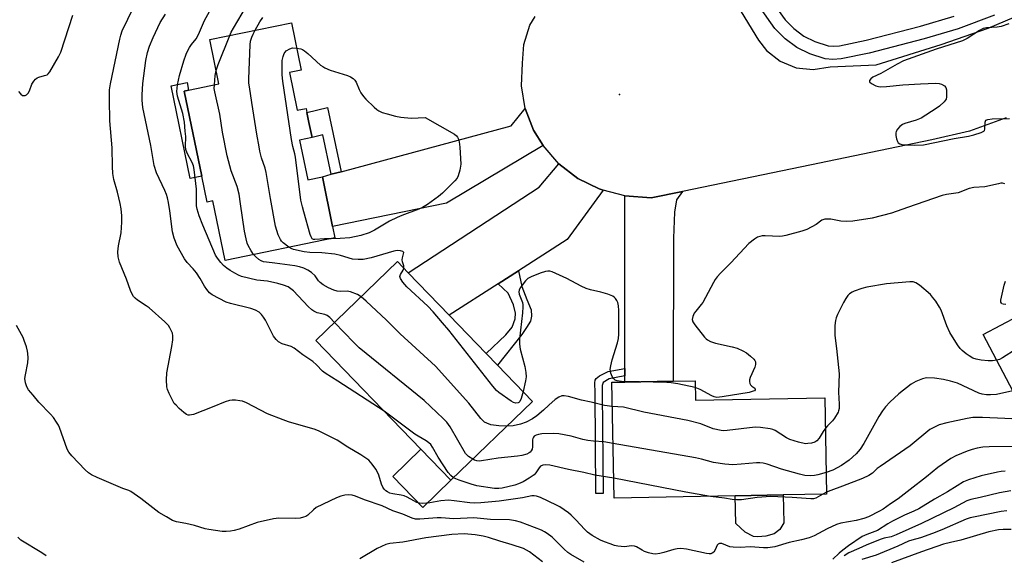
# Model space of a CAD drawing. Units: inches. Extents: x 1339762 to 1345762, y 533445 to 537445.
# Drawn here: x 1340124 to 1340449, y 535873 to 536049 of the extents above; entities that cross this region are included whole.
import ezdxf

# ---------------------------------------------------------------- set-up
doc = ezdxf.new("R2010")
doc.units = ezdxf.units.IN
doc.header["$MEASUREMENT"] = 0
for name, color, linetype in [('BLDG-Footprint', 5, 'Continuous'), ('CULTRL-Pad', 6, 'Continuous'), ('ELEV-Spot Elevation', 7, 'Continuous'), ('TRANS-Driveway', 251, 'Continuous'), ('TRANS-Non Street Sidewalk', 7, 'Continuous'), ('TRANS-Road', 130, 'Continuous'), ('TRANS-Street Sidewalk', 7, 'Continuous'), ('Undefined', 1, 'Continuous')]:
    doc.layers.add(name, color=color, linetype=linetype)

msp = doc.modelspace()

# ---------------------------------------------------------------- linework, layer by layer
at = {"layer": 'BLDG-Footprint'}
for points, elevation in [([(1340212.56, 536031.8), (1340215.11, 536019.36), (1340218.07, 536019.97), (1340218.35, 536018.62), (1340219.02, 536015.33), (1340220.04, 536010.35), (1340215.93, 536009.51), (1340218.6, 535996.45), (1340223.43, 535997.44), (1340226.78, 535981.05), (1340227.56, 535977.25), (1340191.32, 535969.84), (1340187.31, 535989.44), (1340185.38, 535989.05), (1340183.62, 535997.63), (1340177.88, 536025.7), (1340179.31, 536025.99), (1340189.26, 536028.03), (1340186.27, 536042.67), (1340213.24, 536048.19), (1340216.43, 536032.59)], 400.27), ([(1340497.36, 535972.9), (1340509.97, 535949.04), (1340493.69, 535940.44), (1340504.87, 535919.28), (1340500.86, 535917.16), (1340502.96, 535913.18), (1340493.14, 535907.99), (1340491.03, 535911.97), (1340486.87, 535909.77), (1340476.58, 535929.25), (1340455.83, 535918.28), (1340441.5, 535945.39), (1340458.98, 535954.63), (1340461.24, 535955.83), (1340479.05, 535965.24), (1340479.88, 535963.67), (1340481.1, 535964.31)], 397.16), ([(1340292.81, 535923.31), (1340265.86, 535897.29), (1340255.95, 535907.55), (1340221.33, 535943.39), (1340248.27, 535969.42), (1340251.79, 535965.78), (1340265.32, 535951.77), (1340277.54, 535939.12), (1340281.2, 535935.32)], 397.49), ([(1340346.43, 535930.15), (1340346.55, 535923.71), (1340389.25, 535924.54), (1340389.86, 535892.74), (1340375.51, 535892.46), (1340359.68, 535892.15), (1340319.72, 535891.37), (1340318.98, 535929.62), (1340323.27, 535929.7), (1340339.2, 535930.01)], 396.91)]:
    msp.add_lwpolyline(points, close=True, dxfattribs=dict(at, elevation=elevation))
at = {"layer": 'CULTRL-Pad'}
for points in [[(1340183.62, 535997.63), (1340179.85, 535996.86), (1340173.59, 536027.45), (1340178.8, 536028.52), (1340179.31, 536025.99), (1340177.88, 536025.7)], [(1340265.86, 535897.29), (1340256.57, 535888.31), (1340246.65, 535898.58), (1340255.95, 535907.55)], [(1340369.81, 535878.86), (1340367.2, 535878.62), (1340365.68, 535878.78), (1340362.98, 535880.23), (1340359.86, 535883.01), (1340359.68, 535892.15), (1340375.51, 535892.46), (1340375.69, 535883.25), (1340374.41, 535881.07), (1340372.55, 535879.67)]]:
    msp.add_lwpolyline(points, close=True, dxfattribs=at)
at = {"layer": 'ELEV-Spot Elevation'}
msp.add_point((1340321.46, 536024.58), dxfattribs=at)
at = {"layer": 'TRANS-Driveway'}
for points in [[(1340296.35, 536007.73), (1340264.39, 535988.74), (1340226.78, 535981.05), (1340223.43, 535997.43), (1340226.37, 535998.23), (1340229.6, 535999.1), (1340285.7, 536014.26), (1340290.4, 536019.9), (1340293.15, 536012.84)], [(1340316.16, 535993.03), (1340304.18, 535976.68), (1340288.2, 535966.43), (1340281.48, 535962.13), (1340265.32, 535951.77), (1340251.79, 535965.78), (1340295.03, 535993.98), (1340301.5, 536001.74), (1340307.74, 535996.9), (1340314.81, 535993.39)], [(1340323.27, 535931.77), (1340323.27, 535934.19), (1340323.26, 535991.15), (1340331.97, 535990.45), (1340342.28, 535992.57), (1340340.37, 535989.79), (1340339.62, 535985.76), (1340339.31, 535977.19), (1340339.2, 535930.01), (1340323.27, 535929.7)]]:
    msp.add_lwpolyline(points, close=True, dxfattribs=at)
at = {"layer": 'TRANS-Non Street Sidewalk'}
for points in [[(1340229.6, 535999.1), (1340226.37, 535998.23), (1340223.59, 536011.23), (1340220.04, 536010.35), (1340219.02, 536015.33), (1340218.35, 536018.62), (1340225.08, 536020.28)], [(1340281.48, 535962.13), (1340288.2, 535966.43), (1340289.28, 535961.27), (1340290.95, 535956.93), (1340292.4, 535953.57), (1340292.48, 535951.39), (1340292.12, 535949.81), (1340290.78, 535947.7), (1340289.22, 535945.37), (1340281.2, 535935.32), (1340277.54, 535939.12), (1340283.97, 535945.33), (1340286.13, 535947.82), (1340287.09, 535950.6), (1340287.23, 535952.4), (1340286.54, 535955.17), (1340284.71, 535959.06)], [(1340323.27, 535931.77), (1340318.1, 535930.82), (1340316.06, 535929.51), (1340315.75, 535928.59), (1340315.79, 535925.96), (1340316.11, 535892.99), (1340313.73, 535892.97), (1340313.42, 535926.14), (1340313.39, 535929.5), (1340313.51, 535930.3), (1340313.78, 535930.87), (1340314.88, 535931.73), (1340317.74, 535933.17), (1340323.27, 535934.19)]]:
    msp.add_lwpolyline(points, close=True, dxfattribs=at)
at = {"layer": 'TRANS-Road'}
for points in [[(1340359.22, 536055.88), (1340367.43, 536042.44), (1340370.03, 536039.09), (1340374.5, 536035.56), (1340379.76, 536033.4), (1340385.41, 536032.75), (1340391.02, 536033.67), (1340406.17, 536034.39), (1340427.7, 536041.03), (1340443.22, 536046.45), (1340463.22, 536054.89)], [(1340449.08, 536016.82), (1340437.04, 536012.46), (1340424.55, 536009.6), (1340381.63, 536000.66), (1340342.28, 535992.57), (1340331.97, 535990.45), (1340323.26, 535991.15), (1340316.16, 535993.03), (1340314.81, 535993.39), (1340307.74, 535996.9), (1340301.5, 536001.74), (1340296.35, 536007.73), (1340293.15, 536012.84), (1340290.4, 536019.9), (1340289.17, 536027.37), (1340289.51, 536034.94), (1340289.96, 536041), (1340291.92, 536047.39), (1340293.63, 536050.27)]]:
    msp.add_lwpolyline(points, dxfattribs=at)
at = {"layer": 'TRANS-Street Sidewalk'}
for points in [[(1340445.3, 536050.78), (1340433.33, 536046.26), (1340422.07, 536042.92), (1340403.92, 536038.17), (1340394.68, 536036.27), (1340391.91, 536036.07), (1340389.43, 536036.32), (1340384.32, 536037.98), (1340380.03, 536040.07), (1340376.2, 536042.97), (1340372.79, 536046.28), (1340368.03, 536052.99)], [(1340371.58, 536055.55), (1340376.13, 536049.14), (1340379.06, 536046.3), (1340382.33, 536043.81), (1340385.96, 536042.05), (1340390.34, 536040.63), (1340391.97, 536040.46), (1340394.08, 536040.62), (1340402.93, 536042.43), (1340420.9, 536047.13), (1340431.93, 536050.4)]]:
    msp.add_lwpolyline(points, dxfattribs=at)
at = {"layer": 'Undefined'}
msp.add_line((1340389.85, 535893.35, 394), (1340388.63, 535892.71, 394), dxfattribs=at)
for points, elevation in [([(1340192.87, 536044.02), (1340193.39, 536045.17), (1340194.08, 536046.41), (1340199.86, 536056.19)], 398), ([(1340452.64, 535908.43), (1340443.52, 535908.31), (1340441.46, 535908.23), (1340439.53, 535907.91), (1340437.9, 535907.5), (1340436.26, 535906.9), (1340432.48, 535905.38), (1340430.87, 535904.51), (1340426.6, 535901.49), (1340422.83, 535898.4), (1340417.41, 535894.3), (1340413.47, 535891.17), (1340410.98, 535889.53), (1340408.56, 535887.8), (1340407.31, 535887.07), (1340403.73, 535885.27), (1340402.14, 535884.65), (1340399.64, 535884.08), (1340394.53, 535883.17), (1340393.16, 535882.76), (1340390.02, 535881.3), (1340385.73, 535878.98), (1340384.12, 535878.31), (1340381.56, 535877.63), (1340377.53, 535876.82), (1340372.72, 535875.4), (1340370.46, 535875.07), (1340369.03, 535875.07), (1340364.71, 535875.38), (1340361.29, 535875.18), (1340359.02, 535875.19), (1340357.92, 535875.37), (1340355.26, 535876.4), (1340354.52, 535876.44), (1340354.1, 535876.25), (1340353.79, 535875.88), (1340353.1, 535874.32), (1340352.67, 535873.64), (1340352.12, 535873.22), (1340351.66, 535873.08), (1340351.11, 535873.07), (1340350.26, 535873.19), (1340343.57, 535874.63), (1340341.71, 535874.77), (1340340.59, 535874.69), (1340339.46, 535874.48), (1340336.16, 535873.46), (1340334.78, 535873.12), (1340333.4, 535872.97), (1340332.55, 535873.04), (1340331.12, 535873.37), (1340329.73, 535873.83), (1340328.94, 535874.22), (1340327.16, 535875.3), (1340326.41, 535875.6), (1340325.49, 535875.7), (1340323.14, 535875.39), (1340320.92, 535875.58), (1340319.82, 535875.84), (1340318.46, 535876.3), (1340316.57, 535877.01), (1340315.27, 535877.6), (1340312.49, 535879.05), (1340310.96, 535880.17), (1340309.94, 535881.14), (1340307.2, 535884.17), (1340305.6, 535885.83), (1340304.72, 535886.58), (1340303.27, 535887.61), (1340301.78, 535888.58), (1340300.75, 535889.13), (1340295.46, 535891.58), (1340294.12, 535892.08), (1340293.35, 535892.18), (1340292.59, 535892.14), (1340289.49, 535891.55), (1340281.82, 535890.44), (1340275.72, 535889.85), (1340273.65, 535889.8), (1340272.16, 535889.85), (1340266.96, 535890.57), (1340265.08, 535890.7), (1340262.59, 535890.52), (1340258.91, 535889.87), (1340256.62, 535889.65), (1340255.46, 535889.78), (1340254.63, 535890.03), (1340253.6, 535890.51), (1340251.44, 535891.75), (1340250.47, 535892.14), (1340249.44, 535892.39), (1340246.72, 535892.83), (1340245.69, 535893.1), (1340244.89, 535893.46), (1340244.41, 535893.78), (1340243.84, 535894.35), (1340243.37, 535895.01), (1340242.93, 535896.04), (1340242.08, 535899), (1340241.69, 535900.02), (1340241.1, 535901), (1340239.91, 535902.65), (1340238.75, 535903.91), (1340236.15, 535905.65), (1340231.81, 535908.24), (1340228.27, 535910.51), (1340222.42, 535913.51), (1340221.04, 535914.04), (1340212.31, 535916.54), (1340210.45, 535917.19), (1340205.36, 535919.27), (1340198.43, 535922.83), (1340197.06, 535923.4), (1340196.22, 535923.56), (1340194.78, 535923.69), (1340193.63, 535923.7), (1340192.78, 535923.59), (1340191.41, 535923.13), (1340187.11, 535921.39), (1340180.88, 535919.04), (1340179.58, 535918.78), (1340179.1, 535918.83), (1340178.62, 535919.03), (1340177.72, 535919.68), (1340176.2, 535921.03), (1340175.14, 535922.03), (1340174.57, 535922.67), (1340173.85, 535923.9), (1340172.85, 535925.98), (1340172.3, 535927.3), (1340172.1, 535928.12), (1340172.03, 535930.44), (1340172.16, 535932.78), (1340173.81, 535941.44), (1340174.14, 535943.61), (1340174.13, 535944.98), (1340173.97, 535945.79), (1340173.77, 535946.32), (1340173.1, 535947.6), (1340172.62, 535948.33), (1340171.41, 535949.62), (1340166.27, 535954.2), (1340165.33, 535954.89), (1340162.46, 535956.69), (1340161.65, 535957.38), (1340161.13, 535957.98), (1340160.58, 535958.89), (1340160.13, 535959.87), (1340158.84, 535963.67), (1340156.46, 535969.27), (1340156.01, 535970.97), (1340155.93, 535972.63), (1340156.17, 535974.64), (1340157.08, 535978.88), (1340157.29, 535982.45), (1340157.3, 535984.52), (1340157.02, 535986.84), (1340156.69, 535988.58), (1340155.8, 535992.32), (1340154.64, 535996.49), (1340154.3, 535998.48), (1340154.16, 536000.81), (1340154.11, 536007.01), (1340153.34, 536015.89), (1340153.15, 536022.93), (1340153.18, 536026.14), (1340153.51, 536028.13), (1340155.11, 536035.39), (1340156.6, 536042.77), (1340156.94, 536044.18), (1340157.38, 536045.54), (1340161.12, 536053.26)], 392), ([(1340227.47, 535949.33), (1340225.88, 535951.05), (1340225, 535951.71), (1340224.23, 535951.99), (1340221.69, 535952.59), (1340220.64, 535953.07), (1340219.93, 535953.53), (1340218.73, 535954.64), (1340213.93, 535959.75), (1340213.04, 535960.5), (1340212.1, 535961.08), (1340210.66, 535961.7), (1340208.75, 535962.25), (1340205.28, 535962.96), (1340201.85, 535963.32), (1340196.79, 535964.53), (1340195.74, 535964.94), (1340194.5, 535965.61), (1340193.04, 535966.48), (1340191.9, 535967.28), (1340190.86, 535968.17), (1340189.88, 535969.15), (1340188.79, 535970.55), (1340188.16, 535971.55), (1340183.96, 535981.46), (1340182.83, 535984.51), (1340182.16, 535986.76), (1340181.93, 535987.88), (1340181.87, 535989), (1340181.89, 535993.29), (1340181.14, 535999.86), (1340180.88, 536001.02), (1340180.51, 536002.14), (1340178.79, 536005.17), (1340178.33, 536006.4), (1340178.28, 536007.42), (1340178.43, 536010.66), (1340178.18, 536012.47), (1340177.94, 536015.46), (1340177.42, 536018.29), (1340175.66, 536024.02), (1340175.44, 536025.54), (1340175.63, 536027.73), (1340176.25, 536030.81), (1340177.71, 536035.66), (1340178.47, 536037.82), (1340179.02, 536039.09), (1340179.58, 536040.11), (1340180.25, 536041.09), (1340181.75, 536042.96), (1340182.61, 536044.33), (1340184.55, 536049.02), (1340187.35, 536054.14)], 396), ([(1340123.15, 536025.51), (1340123.89, 536024.69), (1340124.49, 536024.26), (1340124.92, 536024.18), (1340125.37, 536024.27), (1340125.81, 536024.48), (1340126.35, 536025.01), (1340126.73, 536025.77), (1340127.6, 536027.98), (1340128.19, 536028.99), (1340128.74, 536029.64), (1340129.33, 536030.05), (1340129.81, 536030.26), (1340131.78, 536030.78), (1340132.56, 536031.07), (1340132.99, 536031.38), (1340133.52, 536032.04), (1340136.3, 536036.96), (1340137.08, 536038.56), (1340141.03, 536050.74)], 390), ([(1340243.82, 535920.11), (1340228.59, 535929.98), (1340224.39, 535932.62), (1340223.51, 535933.34), (1340221.51, 535935.37), (1340220.27, 535936.47), (1340216.96, 535938.71), (1340214.09, 535940.93), (1340213.1, 535941.43), (1340210.12, 535942.35), (1340208.96, 535942.97), (1340208.17, 535943.73), (1340207.34, 535944.87), (1340204.64, 535950.12), (1340204.05, 535951.14), (1340203.38, 535951.99), (1340202.6, 535952.72), (1340201.38, 535953.4), (1340199.78, 535954.02), (1340193.08, 535955.58), (1340191.72, 535956.05), (1340187.03, 535958.51), (1340186.16, 535959.19), (1340185.26, 535960.21), (1340184.49, 535961.37), (1340183.1, 535963.83), (1340181.86, 535965.72), (1340180.83, 535967.02), (1340178.81, 535969.18), (1340177.95, 535970.35), (1340175.54, 535974.59), (1340174.53, 535977.16), (1340174.03, 535979.3), (1340173.13, 535986.23), (1340172.65, 535988.93), (1340172.28, 535990.49), (1340171.96, 535991.54), (1340171.42, 535992.9), (1340168.72, 535998.71), (1340167.98, 536001.19), (1340166.8, 536007.71), (1340164.18, 536020.24), (1340163.92, 536022.72), (1340163.93, 536024.45), (1340164.17, 536028.23), (1340165.22, 536035.72), (1340165.7, 536038.43), (1340166.39, 536040.51), (1340167.55, 536043.41), (1340169.92, 536048.32), (1340171.64, 536051.06)], 394), ([(1340201.21, 536045.73), (1340202.83, 536048.57), (1340203.76, 536049.99)], 400), ([(1340449.96, 536047.86), (1340447.45, 536047.02), (1340446.11, 536046.8), (1340442.66, 536046.54), (1340441.56, 536046.32), (1340440.3, 536045.67), (1340436.23, 536042.98), (1340434.76, 536042.21), (1340425.99, 536039.47), (1340415.22, 536035.61), (1340413.12, 536034.59), (1340407.71, 536031.48), (1340405.08, 536030.27), (1340404.43, 536029.78), (1340404.06, 536029.18), (1340404.03, 536028.79), (1340404.11, 536028.62), (1340404.64, 536028.18), (1340406.15, 536027.46), (1340406.98, 536027.21), (1340407.55, 536027.13), (1340409.59, 536027.15), (1340415.07, 536027.73), (1340420.9, 536028.11), (1340425.87, 536028.25), (1340427.02, 536028.17), (1340427.82, 536027.95), (1340428.75, 536027.41), (1340429.21, 536026.82), (1340429.4, 536026.06), (1340429.48, 536024.95), (1340429.46, 536023.84), (1340429.28, 536023.06), (1340428.64, 536022.14), (1340427.11, 536020.71), (1340426.02, 536019.89), (1340421.11, 536016.79), (1340419.46, 536016.06), (1340415.68, 536014.95), (1340414.92, 536014.66), (1340414.02, 536014), (1340413.25, 536013.12), (1340412.82, 536012.39), (1340412.68, 536011.87), (1340412.71, 536011.03), (1340412.93, 536009.89), (1340413.21, 536009.1), (1340413.49, 536008.66), (1340414.02, 536008.27), (1340414.68, 536008.05), (1340416.06, 536007.91), (1340419, 536007.8), (1340421.79, 536007.95), (1340431.91, 536009.99), (1340436.73, 536010.82), (1340438.41, 536011.22), (1340440.89, 536011.99), (1340441.79, 536012.49), (1340441.94, 536012.66), (1340442.11, 536013.12), (1340442.21, 536015.46), (1340442.43, 536016.05), (1340443.05, 536016.35), (1340444.46, 536016.49), (1340450.19, 536016.65)], 400), ([(1340188.36, 536032.43), (1340189.09, 536034.5), (1340192.87, 536044.02)], 398), ([(1340212.42, 535974.15), (1340210.55, 535975.61), (1340209.94, 535976.22), (1340209.6, 535976.68), (1340208.89, 535978.3), (1340207.95, 535981.14), (1340206.31, 535990.23), (1340204.9, 535998.86), (1340204.54, 536000.24), (1340203.4, 536003.68), (1340202.83, 536005.87), (1340202.53, 536007.33), (1340201.79, 536011.46), (1340200.21, 536021.96), (1340199.34, 536027.07), (1340199.21, 536028.25), (1340199.19, 536029.73), (1340199.58, 536040.97), (1340199.77, 536042.1), (1340200.18, 536043.45), (1340200.59, 536044.5), (1340201.21, 536045.73)], 400), ([(1340226.35, 535977), (1340224.1, 535976.97), (1340221, 535976.68), (1340220.53, 535976.73), (1340220.08, 535976.99), (1340219.73, 535977.59), (1340219.45, 535978.4), (1340217.27, 535985.83), (1340216.83, 535987.52), (1340216.38, 535989.73), (1340214.53, 536003.84), (1340214.31, 536004.97), (1340213.64, 536007.45), (1340213.21, 536009.68), (1340210.38, 536028.91), (1340210.19, 536031.04), (1340210.22, 536035.73), (1340210.45, 536037.1), (1340210.82, 536038.09), (1340211.13, 536038.53), (1340211.54, 536038.91), (1340212.75, 536039.66), (1340213.55, 536039.9), (1340214.94, 536039.88)], 402), ([(1340214.94, 536039.88), (1340216.34, 536039.62), (1340216.86, 536039.42), (1340217.57, 536039.01), (1340218.69, 536038.11), (1340222.85, 536034.28), (1340223.56, 536033.74), (1340224.25, 536033.33), (1340226.02, 536032.56), (1340231.7, 536030.81), (1340232.7, 536030.37), (1340233.61, 536029.82), (1340234.17, 536029.27), (1340234.61, 536028.6), (1340235.57, 536026.18), (1340236.14, 536025.16), (1340236.97, 536023.95), (1340237.75, 536023.07), (1340240.52, 536020.4), (1340241.4, 536019.62), (1340242.11, 536019.12), (1340243.15, 536018.67), (1340244.82, 536018.16), (1340247.62, 536017.37), (1340249.31, 536017.05), (1340252.73, 536016.75), (1340257.4, 536017.02), (1340267.08, 536011.52), (1340267.72, 536010.97), (1340268.03, 536010.52), (1340268.38, 536009.77), (1340268.61, 536008.95), (1340268.8, 536007.2), (1340269.14, 536001.63), (1340268.82, 535999.63), (1340268.27, 535997.69), (1340267.88, 535996.93), (1340267.13, 535996.03), (1340263.1, 535992.03), (1340261.76, 535990.89), (1340258.18, 535988.26), (1340256.5, 535987.28), (1340255.24, 535986.68), (1340249.71, 535984.68), (1340248.15, 535984.01), (1340245.65, 535982.74), (1340240.65, 535979.81), (1340238.86, 535978.96), (1340236.11, 535978.07), (1340232.45, 535977.25), (1340229.28, 535977.02), (1340226.35, 535977)], 402), ([(1340187.82, 536027.73), (1340188.1, 536030.86), (1340188.36, 536032.43)], 398), ([(1340200.74, 535971.77), (1340199.94, 535972.94), (1340198.92, 535974.75), (1340198.62, 535975.56), (1340198.27, 535976.94), (1340197.75, 535979.48), (1340196.47, 535988.46), (1340195.93, 535991.64), (1340195.33, 535994.21), (1340193.36, 535999.42), (1340192.03, 536004.28), (1340190.52, 536012.08), (1340189.55, 536018.03), (1340187.9, 536025.39), (1340187.78, 536026.55), (1340187.82, 536027.73)], 398), ([(1340448.72, 535995.04), (1340447.92, 535995.26), (1340447.38, 535995.27), (1340446.54, 535995.14), (1340442.05, 535994.07), (1340438.42, 535993.84), (1340436.86, 535993.6), (1340433.23, 535992.16), (1340429.48, 535991.56), (1340428.05, 535991.22), (1340416.53, 535987.3), (1340411.27, 535985.41), (1340404.91, 535983.77), (1340398.5, 535982.82), (1340396.46, 535982.62), (1340394.54, 535982.78), (1340391.25, 535983.41), (1340390.11, 535983.45), (1340389.28, 535983.39), (1340388.31, 535983.11), (1340386.36, 535981.67), (1340383.33, 535980.08), (1340381.65, 535979.51), (1340376.44, 535978.08), (1340375.28, 535977.81), (1340374.4, 535977.7), (1340369.62, 535977.97), (1340368.57, 535977.91), (1340367.81, 535977.77), (1340367.04, 535977.47), (1340366.05, 535976.87), (1340364.19, 535975.46), (1340358.25, 535968.99), (1340354.86, 535965.65), (1340353.77, 535964.41), (1340353.11, 535963.55), (1340352.5, 535962.56), (1340349.01, 535955.96), (1340348.51, 535955.26), (1340346.67, 535953.12), (1340346.19, 535952.44), (1340345.74, 535951.38), (1340345.54, 535950.31), (1340345.74, 535949.54), (1340346.36, 535948.57), (1340349.52, 535944.54), (1340350.13, 535943.91), (1340350.58, 535943.58), (1340351.57, 535943.11), (1340353.17, 535942.57), (1340358.64, 535941.36), (1340360.32, 535940.84), (1340362.17, 535939.99), (1340363.45, 535939.29), (1340364.79, 535938.23), (1340365.8, 535937.26), (1340366.14, 535936.84), (1340366.37, 535936.4), (1340366.44, 535935.96), (1340366.39, 535935.46), (1340366.14, 535934.67), (1340364.62, 535931.23), (1340364.39, 535930.42), (1340364.36, 535929.92), (1340364.51, 535929.23), (1340364.72, 535928.81), (1340365.17, 535928.36), (1340366.12, 535927.7), (1340366.31, 535927.41), (1340366.28, 535927.1), (1340366.03, 535926.85), (1340365.63, 535926.65), (1340364.29, 535926.31), (1340355.36, 535924.79), (1340353.6, 535924.64), (1340352.78, 535924.8), (1340351.98, 535925.11), (1340348.08, 535927.22), (1340346.47, 535927.89)], 400), ([(1340236.24, 535957.8), (1340235.02, 535958.55), (1340232.68, 535959.5), (1340231.58, 535959.66), (1340229.32, 535959.58), (1340228.35, 535959.65), (1340227.26, 535959.97), (1340225.41, 535960.78), (1340223.74, 535961.73), (1340222.66, 535962.54), (1340222.15, 535963.13), (1340221.04, 535964.74), (1340219.83, 535965.88), (1340218.66, 535966.66), (1340217.31, 535967.25), (1340215.93, 535967.7), (1340214.31, 535968), (1340207.76, 535968.96), (1340204.97, 535969.2), (1340203.96, 535969.4), (1340203.24, 535969.69), (1340202.5, 535970.16), (1340201.37, 535971.08), (1340200.74, 535971.77)], 398), ([(1340250.32, 535967.3), (1340250.28, 535968.08), (1340249.91, 535969.36), (1340249.8, 535970.07), (1340249.88, 535970.72), (1340250.25, 535971.98), (1340250.29, 535972.4), (1340250.25, 535972.57), (1340249.96, 535972.8), (1340249.24, 535972.99), (1340248.1, 535973.07), (1340246.99, 535972.93), (1340239.56, 535970.7), (1340236.95, 535970.15), (1340235.28, 535970.08), (1340233.38, 535970.28), (1340229.46, 535971.43), (1340227.54, 535971.86), (1340223.25, 535972.33), (1340219.32, 535972.41), (1340217.4, 535972.66), (1340213.93, 535973.38), (1340213.13, 535973.71), (1340212.42, 535974.15)], 400), ([(1340289.68, 535926.54), (1340289.03, 535924.28), (1340288.6, 535923.3), (1340288.29, 535922.95), (1340288.08, 535922.84), (1340287.33, 535922.75), (1340286.53, 535922.95), (1340285.77, 535923.38), (1340281.67, 535926.21), (1340280.88, 535926.88), (1340279.68, 535928.3), (1340265.13, 535946.84), (1340263.11, 535949.26), (1340259.98, 535952.83), (1340258.22, 535954.7), (1340251.36, 535961.11), (1340249.99, 535962.65), (1340249.23, 535963.83), (1340249.04, 535964.53), (1340249.27, 535965.21), (1340250.11, 535966.59), (1340250.32, 535967.3)], 400), ([(1340328.1, 535929.79), (1340322.11, 535929.91), (1340320.68, 535930.1), (1340320.11, 535930.35), (1340319.52, 535930.86), (1340319.05, 535931.58), (1340318.6, 535932.64), (1340318.46, 535933.87), (1340318.6, 535935.04), (1340319.1, 535937.05), (1340320.86, 535942.69), (1340321.13, 535944.09), (1340321.29, 535945.52), (1340321.25, 535953.32), (1340321.18, 535954.81), (1340320.91, 535955.9), (1340320.57, 535956.64), (1340320.13, 535957.31), (1340319.78, 535957.69), (1340319.31, 535958), (1340317.66, 535958.66), (1340315.37, 535959.39), (1340311.88, 535960.15), (1340310.47, 535960.57), (1340308.87, 535961.33), (1340304.17, 535963.85), (1340299.26, 535966.03), (1340298.55, 535966.25), (1340297.87, 535966.31), (1340297.03, 535966.16), (1340295.36, 535965.58), (1340292.3, 535964.4), (1340291.28, 535963.85), (1340290.46, 535963.06), (1340289.36, 535961.69), (1340288.71, 535960.74), (1340288.39, 535959.99), (1340288.33, 535959.47), (1340288.42, 535958.68), (1340289.45, 535955.91), (1340289.6, 535955.15), (1340289.63, 535954.57), (1340289.47, 535952.53), (1340288.5, 535943.91), (1340288.46, 535942.21), (1340288.76, 535940.5), (1340290.26, 535934.79), (1340290.54, 535932.85), (1340290.65, 535931.46), (1340290.53, 535930.06), (1340289.68, 535926.54)], 400), ([(1340445.99, 535936.9), (1340444.59, 535936.7), (1340443.22, 535936.67), (1340440.85, 535936.9), (1340439.19, 535937.24), (1340438.15, 535937.63), (1340436.9, 535938.32), (1340435.93, 535938.97), (1340434.56, 535940.11), (1340433.97, 535940.74), (1340433.1, 535941.94), (1340430.52, 535946.01), (1340429.53, 535948.26), (1340427.69, 535953.39), (1340427.14, 535954.41), (1340425.87, 535956.35), (1340424.85, 535957.76), (1340424.1, 535958.56), (1340420.52, 535961.64), (1340419.33, 535962.45), (1340418.47, 535962.72), (1340417.32, 535962.77), (1340409.67, 535962.16), (1340403.13, 535960.99), (1340401.46, 535960.53), (1340398.98, 535959.72), (1340398.24, 535959.38), (1340397.43, 535958.82), (1340396.85, 535958.23), (1340396.16, 535957.28), (1340395.43, 535955.97), (1340393.42, 535951.94), (1340392.98, 535950.86), (1340392.76, 535950.06), (1340392.6, 535948.32), (1340392.55, 535945.11), (1340393.15, 535940.75), (1340393.98, 535932.44), (1340393.78, 535926.38), (1340394.01, 535922.37), (1340393.97, 535921.01), (1340393.83, 535920.24), (1340393.63, 535919.72), (1340392.48, 535917.76), (1340391.78, 535916.87), (1340390.17, 535915.3), (1340389.44, 535914.46)], 398), ([(1340448.96, 535955.24), (1340448.14, 535955.38), (1340447.7, 535955.55), (1340447.53, 535955.68), (1340447.36, 535956.04), (1340447.34, 535956.72), (1340448.5, 535961.71), (1340448.94, 535963.03)], 400), ([(1340503.23, 535961.79), (1340502.58, 535959.16), (1340501.96, 535957.67), (1340501.65, 535957.24), (1340501.07, 535956.71), (1340499.71, 535955.86), (1340499.19, 535955.69), (1340498.35, 535955.54), (1340492.51, 535955.23), (1340487.81, 535954.74), (1340486.07, 535954.48), (1340463.1, 535948.54), (1340462.29, 535948.19), (1340461.54, 535947.73), (1340457.16, 535944.63), (1340456, 535943.69), (1340453.59, 535941.46), (1340452.41, 535940.56), (1340447.92, 535937.66), (1340446.9, 535937.16), (1340445.99, 535936.9)], 398), ([(1340284.32, 535915.11), (1340281.7, 535915.28), (1340279.04, 535915.63), (1340277.69, 535916.11), (1340276.95, 535916.52), (1340276.51, 535916.87), (1340275.72, 535917.73), (1340271.73, 535922.78), (1340260.79, 535934.96), (1340249.16, 535945.62), (1340244.56, 535950.13), (1340237.92, 535956.35), (1340236.24, 535957.8)], 398), ([(1340273.06, 535904.23), (1340271.69, 535905.18), (1340270.72, 535906.16), (1340265.61, 535914.9), (1340264.48, 535916.44), (1340263.35, 535917.67), (1340257.06, 535923.62), (1340235.61, 535941.03), (1340233.86, 535942.74), (1340227.47, 535949.33)], 396), ([(1340309.81, 535870.34), (1340305.4, 535872.87), (1340304.5, 535873.46), (1340303.19, 535874.61), (1340299.23, 535878.57), (1340297.68, 535879.76), (1340296.75, 535880.34), (1340295.71, 535880.83), (1340288.87, 535883.46), (1340287.17, 535883.92), (1340285.15, 535884.27), (1340278.94, 535884.39), (1340273.39, 535884.93), (1340266.82, 535884.62), (1340262.67, 535884.91), (1340261.3, 535884.93), (1340255.57, 535884.5), (1340254.23, 535884.53), (1340253.05, 535884.85), (1340249.95, 535886.14), (1340246.68, 535887.22), (1340243.18, 535888.83), (1340237.36, 535890.82), (1340234.35, 535892.1), (1340233.29, 535892.38), (1340231.9, 535892.5), (1340230.81, 535892.4), (1340229.5, 535892.07), (1340228.15, 535891.53), (1340221.44, 535888.29), (1340220.5, 535887.6), (1340218.62, 535885.8), (1340218, 535885.39), (1340217.25, 535885.1), (1340216.13, 535884.86), (1340214.69, 535884.69), (1340209.04, 535884.81), (1340207.3, 535884.64), (1340201.87, 535883.36), (1340196, 535881.23), (1340194.32, 535880.74), (1340193.16, 535880.53), (1340191.72, 535880.41), (1340190.33, 535880.42), (1340185.93, 535881.02), (1340184.79, 535881.28), (1340181.2, 535882.37), (1340178.34, 535883.06), (1340175.31, 535883.63), (1340173.98, 535884.08), (1340171.98, 535885.21), (1340169.52, 535886.73), (1340163.51, 535891.33), (1340160.26, 535893.55), (1340159.54, 535893.91), (1340157.59, 535894.62), (1340149.13, 535898.23), (1340147.27, 535899.15), (1340146.31, 535899.81), (1340145.19, 535900.74), (1340140.73, 535905.33), (1340139.79, 535906.63), (1340139.26, 535907.58), (1340136.7, 535914.72), (1340136.36, 535915.48), (1340135.74, 535916.5), (1340134.7, 535917.96), (1340133.76, 535919.11), (1340129.89, 535923.12), (1340127.97, 535925.35), (1340126.48, 535927.16), (1340125.88, 535928.14), (1340125.45, 535929.49), (1340125.29, 535930.89), (1340125.43, 535932.04), (1340126.18, 535936.05), (1340126.29, 535937.72), (1340126.26, 535939.11), (1340126.13, 535939.94), (1340125.76, 535941.32), (1340125.07, 535943.39), (1340124.64, 535944.38), (1340122.5, 535948.31)], 390), ([(1340346.47, 535927.89), (1340340.79, 535929.16), (1340338.61, 535929.48), (1340337.17, 535929.58), (1340328.1, 535929.79)], 400), ([(1340451.3, 535926.86), (1340445.9, 535925.61), (1340443.96, 535925.44), (1340442.58, 535925.47), (1340441.2, 535925.69), (1340440.07, 535926.07), (1340433.01, 535929.31), (1340430.72, 535929.99), (1340428.49, 535930.55), (1340425.5, 535930.97), (1340422.97, 535931.11), (1340422.41, 535931.03), (1340421.56, 535930.77), (1340419.36, 535929.86), (1340417.81, 535929.01), (1340413.7, 535925.81), (1340410.72, 535923.04), (1340409.34, 535921.57), (1340408.29, 535920.22), (1340407.09, 535918.31), (1340402.17, 535909.44), (1340400.89, 535907.56), (1340399.66, 535906.02), (1340397.34, 535903.95), (1340394.75, 535902.2), (1340391.88, 535900.69), (1340389.72, 535899.82)], 396), ([(1340319.13, 535921.69), (1340316.59, 535921.97), (1340312.17, 535923.02), (1340308.91, 535923.68), (1340304.62, 535924.91), (1340303.26, 535925.16), (1340302.46, 535925.15), (1340301.43, 535924.77), (1340300.23, 535924), (1340298.21, 535922.03), (1340296.46, 535920.46), (1340294.22, 535918.56), (1340292.79, 535917.56), (1340290.69, 535916.52), (1340288.82, 535915.85), (1340286.36, 535915.26), (1340284.32, 535915.11)], 398), ([(1340266.77, 535898.16), (1340265.86, 535898.86), (1340264.99, 535899.88), (1340261.66, 535904.92), (1340259.82, 535908.21), (1340259.19, 535909.08), (1340258.63, 535909.67), (1340257.73, 535910.34), (1340255.02, 535911.86), (1340253.97, 535912.55), (1340243.82, 535920.11)], 394), ([(1340389.44, 535914.46), (1340388.73, 535913.44), (1340387.39, 535911.16), (1340386.66, 535910.31), (1340385.94, 535909.93), (1340384.84, 535909.6), (1340383.7, 535909.39), (1340382.84, 535909.37), (1340380.54, 535909.88), (1340377.71, 535910.75), (1340376.6, 535911.34), (1340372.88, 535913.73), (1340372.1, 535914.1), (1340371.26, 535914.31), (1340368.07, 535914.7), (1340366.32, 535914.8), (1340357.07, 535913.69), (1340355.92, 535913.65), (1340355.1, 535913.72), (1340352.38, 535914.3), (1340348.33, 535915.88), (1340344.08, 535917.01), (1340329.55, 535919.77), (1340322.81, 535921.37), (1340319.13, 535921.69)], 398), ([(1340455.74, 535918.45), (1340452.62, 535917.79), (1340450.76, 535917.59), (1340448.67, 535917.64), (1340441.31, 535918.02), (1340439.71, 535918.05), (1340438.17, 535917.98), (1340436.26, 535917.66), (1340429.56, 535916.27), (1340427, 535915.6), (1340425.2, 535914.77), (1340423.98, 535914.03), (1340417.46, 535908.65), (1340407.48, 535901.9), (1340406.56, 535901.19), (1340405, 535899.7), (1340403.81, 535898.86), (1340401.68, 535897.91), (1340395.11, 535895.37), (1340391.26, 535893.97), (1340389.85, 535893.35)], 394), ([(1340319.37, 535909.43), (1340316.34, 535909.94), (1340312.96, 535910.17), (1340311.04, 535910.45), (1340309.41, 535910.78), (1340305.54, 535911.81), (1340301.43, 535912.62), (1340299.68, 535912.74), (1340295.87, 535912.65), (1340294.76, 535912.43), (1340293.98, 535912.18), (1340293.34, 535911.82), (1340293.07, 535911.53), (1340292.89, 535911.13), (1340292.81, 535910.6), (1340292.82, 535908.33), (1340292.69, 535907.53), (1340292.39, 535906.98), (1340292.07, 535906.63), (1340291.65, 535906.32), (1340290.9, 535905.97), (1340289.25, 535905.51), (1340287.84, 535905.22), (1340281.45, 535904.61), (1340275.99, 535903.68), (1340275.25, 535903.65), (1340274.42, 535903.76), (1340273.62, 535903.98), (1340273.06, 535904.23)], 396), ([(1340389.72, 535899.82), (1340386.99, 535899.06), (1340385.89, 535898.84), (1340384.43, 535898.77), (1340382.67, 535898.89), (1340380.96, 535899.29), (1340375, 535901.02), (1340370.26, 535902.58), (1340368.92, 535902.9), (1340367.83, 535903.03), (1340366.69, 535903.05), (1340361.67, 535902.57), (1340358.86, 535902.42), (1340356.27, 535902.64), (1340352.52, 535903.21), (1340348.56, 535904.32), (1340346.56, 535904.75), (1340319.37, 535909.43)], 396), ([(1340319.59, 535897.99), (1340313.33, 535899.02), (1340309.73, 535899.86), (1340304.63, 535900.82), (1340298.51, 535902.26), (1340297.15, 535902.45), (1340296.15, 535902.31), (1340295.48, 535901.98), (1340294.95, 535901.45), (1340293.88, 535899.77), (1340293.31, 535899.15), (1340291.68, 535898), (1340289.71, 535896.81), (1340288.19, 535896.11), (1340286.99, 535895.67), (1340282.75, 535894.65), (1340281.66, 535894.57), (1340280.25, 535894.64), (1340274.41, 535895.51), (1340272.56, 535896.04), (1340268.63, 535897.35), (1340267.53, 535897.77), (1340266.77, 535898.16)], 394), ([(1340448.79, 535900.28), (1340447.5, 535900.19), (1340446.21, 535899.98), (1340440.83, 535898.77), (1340436.65, 535897.48), (1340435.08, 535896.79), (1340432.92, 535895.52), (1340429.8, 535893.44), (1340425.48, 535891.13), (1340420.29, 535887.92), (1340418.63, 535887.1), (1340415.58, 535885.81), (1340411.61, 535883.8), (1340410.06, 535882.93), (1340406.64, 535880.78), (1340403.12, 535879.46), (1340401.62, 535878.72), (1340397.11, 535875.63), (1340395.19, 535874.22), (1340394.05, 535873.28), (1340391.93, 535871.27)], 390), ([(1340351.5, 535891.99), (1340343.44, 535893.41), (1340319.59, 535897.99)], 394), ([(1340450.69, 535893.84), (1340446.97, 535893.21), (1340440.55, 535891.6), (1340437.43, 535890.94), (1340436.1, 535890.51), (1340431.88, 535888.26), (1340421.16, 535883.01), (1340412.85, 535879.32), (1340411.2, 535878.69), (1340408.82, 535878.24), (1340407.49, 535877.82), (1340402.9, 535875.95), (1340400.46, 535874.76), (1340397.2, 535873.39), (1340395.61, 535872.41)], 388), ([(1340388.63, 535892.71), (1340387.05, 535891.8), (1340386.28, 535891.45), (1340385.5, 535891.23), (1340384.66, 535891.15), (1340378.47, 535891.6), (1340371.41, 535891.97), (1340366.93, 535891.67), (1340361.81, 535890.91), (1340360.12, 535890.85), (1340358.7, 535890.93), (1340356.21, 535891.38), (1340351.5, 535891.99)], 394), ([(1340449.33, 535887.2), (1340447.5, 535886.99), (1340438.29, 535885.19), (1340437.27, 535884.94), (1340435.94, 535884.47), (1340427.94, 535881), (1340424.77, 535879.71), (1340420.89, 535878.33), (1340417.96, 535877.53), (1340416.93, 535877.18), (1340413.35, 535875.58), (1340406.18, 535872.64), (1340401.52, 535871.14)], 386), ([(1340450.81, 535881.04), (1340448.14, 535881.11), (1340446.57, 535881), (1340443.35, 535880.28), (1340434.2, 535877.54), (1340430.71, 535876.79), (1340428.39, 535876.2), (1340421.14, 535873.75), (1340411.32, 535870.11)], 384), ([(1340132.28, 535872.37), (1340130.87, 535873.41), (1340123.97, 535877.54), (1340122.88, 535878.49)], 388), ([(1340296.14, 535870.4), (1340291.82, 535873.69), (1340290.85, 535874.3), (1340289.82, 535874.79), (1340286.03, 535876.05), (1340281.97, 535877.19), (1340278.25, 535878.47), (1340276.52, 535878.87), (1340273.88, 535879.3), (1340270.27, 535879.61), (1340266.12, 535879.41), (1340257.64, 535878.27), (1340250, 535876.84), (1340245.75, 535876.47), (1340244.4, 535876.09), (1340241.58, 535874.76), (1340235.86, 535871.44)], 388)]:
    msp.add_lwpolyline(points, dxfattribs=dict(at, elevation=elevation))

doc.saveas('drawing.dxf')
